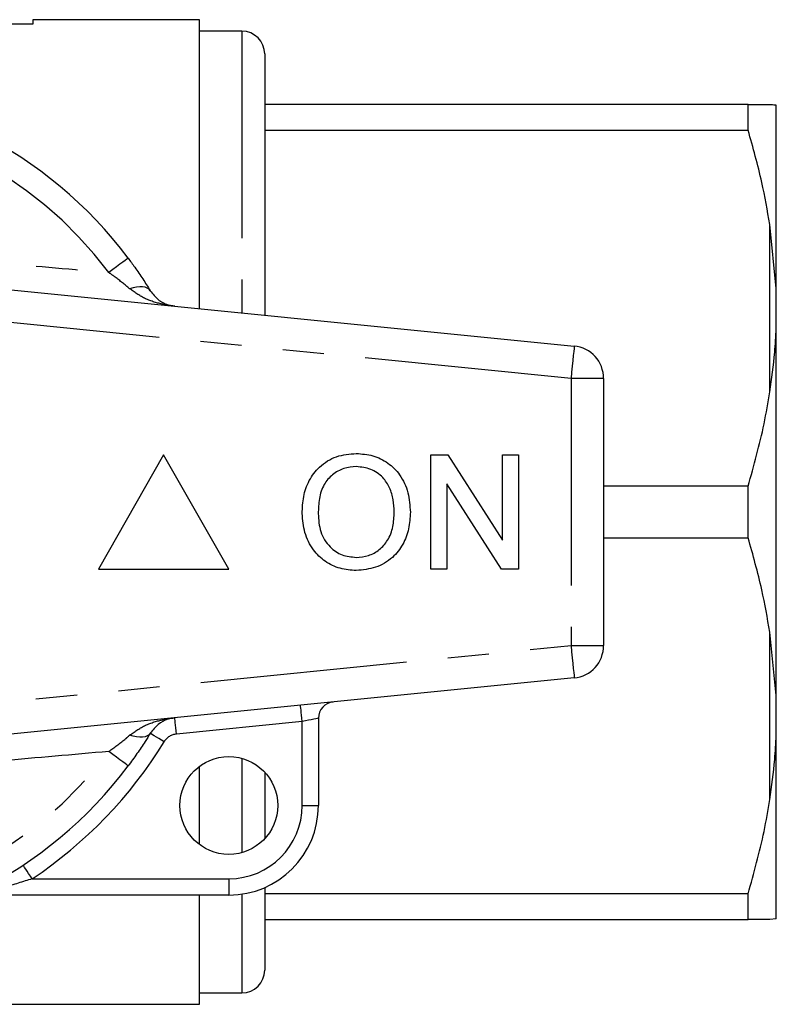
# Model space of a CAD drawing. Extents: x 173 to 234, y 136 to 253.
# Drawn here: x 211 to 234, y 136 to 167 of the extents above; entities that cross this region are included whole.
import ezdxf

# ---------------------------------------------------------------- set-up
doc = ezdxf.new("R2010")
doc.units = 0
doc.linetypes.add('PHANTOM', pattern=[12.7, 6.35, -1.27, 1.27, -1.27, 1.27, -1.27])
doc.layers.get('0').update_dxf_attribs({"linetype": 'CONTINUOUS'})

msp = doc.modelspace()

# ---------------------------------------------------------------- linework, layer by layer
at = {"color": 7, "linetype": 'CONTINUOUS'}
for p, q in [((211.067, 166.472), (209.749, 166.472)), ((216.177, 166.605), (211.067, 166.605)), ((211.067, 166.605), (211.067, 166.472)), ((216.177, 157.743), (216.177, 166.605)), ((217.477, 166.255), (216.177, 166.255)), ((218.177, 165.555), (218.177, 157.543)), ((233.011, 164.005), (218.177, 164.005)), ((233.011, 163.215), (233.011, 164.005)), ((233.877, 158.36), (233.877, 163.985)), ((218.177, 163.215), (233.011, 163.215)), ((233.877, 158.36), (233.677, 160.321)), ((203.677, 158.991), (227.677, 156.595)), ((233.877, 157.13), (233.877, 158.36)), ((233.877, 145.881), (233.877, 157.13)), ((228.577, 155.6), (228.577, 147.41)), ((215.077, 153.255), (213.077, 149.755)), ((217.077, 149.755), (215.077, 153.255)), ((223.275, 149.755), (223.275, 153.255)), ((223.275, 153.255), (223.797, 153.255)), ((223.797, 153.255), (225.474, 150.644)), ((225.474, 150.644), (225.474, 153.255)), ((225.474, 153.255), (225.967, 153.255)), ((225.967, 153.255), (225.967, 149.755)), ((225.446, 149.755), (223.768, 152.367)), ((223.768, 152.367), (223.768, 149.755)), ((233.011, 152.295), (228.577, 152.295)), ((233.011, 150.715), (233.011, 152.295)), ((228.577, 150.715), (233.011, 150.715)), ((213.077, 149.755), (217.077, 149.755)), ((223.768, 149.755), (223.275, 149.755)), ((225.967, 149.755), (225.446, 149.755)), ((233.877, 145.881), (233.677, 147.821)), ((227.677, 146.415), (203.677, 144.02)), ((233.877, 144.65), (233.877, 145.881)), ((219.827, 145.179), (219.827, 142.505)), ((233.877, 139.025), (233.877, 144.65)), ((216.177, 141.305), (216.177, 143.705)), ((218.177, 143.525), (218.177, 141.485)), ((218.177, 139.985), (218.177, 137.455)), ((217.077, 139.755), (209.251, 139.755)), ((216.177, 136.405), (216.177, 139.755)), ((233.011, 139.795), (218.177, 139.795)), ((233.011, 139.005), (233.011, 139.795)), ((218.177, 139.005), (233.011, 139.005)), ((233.877, 139.025), (233.677, 139.005)), ((216.177, 136.755), (217.477, 136.755)), ((197.284, 136.405), (216.177, 136.405))]:
    msp.add_line(p, q, dxfattribs=at)
at = {"color": 8, "linetype": 'PHANTOM'}
for p, q in [((217.477, 166.255), (217.477, 157.613)), ((233.677, 155.189), (233.677, 160.321)), ((227.577, 155.6), (203.577, 157.996)), ((227.577, 155.6), (227.577, 147.41)), ((228.577, 155.6), (227.577, 155.6)), ((233.677, 142.689), (233.677, 147.821)), ((203.577, 145.015), (227.577, 147.41)), ((227.577, 147.41), (228.577, 147.41)), ((219.327, 145.08), (215.469, 144.694)), ((219.327, 142.505), (219.327, 145.08)), ((217.477, 143.951), (217.477, 141.06)), ((219.327, 142.505), (219.827, 142.505)), ((211.04, 140.255), (217.077, 140.255)), ((217.077, 140.255), (217.077, 139.755)), ((217.477, 139.785), (217.477, 136.755))]:
    msp.add_line(p, q, dxfattribs=at)
at = {"color": 8, "linetype": 'PHANTOM', "flags": 128}
for points in [[(213.985, 159.294), (213.975, 159.286), (213.943, 159.262), (213.891, 159.223), (213.82, 159.17), (213.732, 159.105), (213.63, 159.028), (213.515, 158.942), (213.392, 158.85)], [(214.665, 158.292), (214.627, 158.337), (214.575, 158.372), (214.51, 158.397), (214.432, 158.411), (214.344, 158.413), (214.247, 158.405), (214.141, 158.385), (214.03, 158.355)], [(227.677, 156.595), (227.675, 156.576), (227.669, 156.519), (227.66, 156.427), (227.647, 156.304), (227.632, 156.153), (227.615, 155.981), (227.597, 155.794), (227.577, 155.6)], [(227.577, 147.41), (227.597, 147.216), (227.615, 147.03), (227.632, 146.858), (227.647, 146.707), (227.66, 146.583), (227.669, 146.491), (227.675, 146.434), (227.677, 146.415)], [(219.327, 145.08), (219.318, 145.177), (219.308, 145.27), (219.3, 145.356), (219.292, 145.431), (219.286, 145.493), (219.281, 145.539), (219.278, 145.567), (219.278, 145.577)], [(215.469, 144.694), (215.459, 144.791), (215.449, 144.885), (215.441, 144.971), (215.433, 145.046), (215.427, 145.108), (215.423, 145.154), (215.42, 145.182), (215.419, 145.192)], [(219.827, 145.179), (219.818, 145.177), (219.789, 145.172), (219.743, 145.163), (219.681, 145.15), (219.605, 145.135), (219.519, 145.118), (219.425, 145.099), (219.327, 145.08)], [(214.665, 144.719), (214.627, 144.674), (214.575, 144.638), (214.51, 144.614), (214.432, 144.6), (214.344, 144.597), (214.247, 144.606), (214.141, 144.625), (214.03, 144.656)], [(215.092, 144.458), (215.008, 144.509), (214.928, 144.558), (214.855, 144.603), (214.79, 144.642), (214.737, 144.675), (214.698, 144.699), (214.673, 144.714), (214.665, 144.719)], [(213.985, 143.716), (213.975, 143.724), (213.943, 143.748), (213.891, 143.787), (213.82, 143.84), (213.732, 143.906), (213.63, 143.983), (213.515, 144.068), (213.392, 144.16)], [(211.04, 140.255), (210.986, 140.337), (210.934, 140.415), (210.886, 140.487), (210.844, 140.55), (210.81, 140.602), (210.784, 140.64), (210.769, 140.664), (210.763, 140.672)]]:
    msp.add_lwpolyline(points, dxfattribs=at)
at = {"color": 7, "linetype": 'CONTINUOUS'}
msp.add_circle((217.077, 142.505), 1.5, dxfattribs=at)
for centre, radius, start, end in [((217.477, 165.555), 0.7, 0, 90), ((203.577, 151.505), 13, 36.8092, 143.1908), ((227.577, 155.6), 1, 0, 84.3), ((227.577, 147.41), 1, 275.7, 0), ((220.327, 145.179), 0.5, 95.7, 180), ((203.577, 151.505), 13, 216.8092, 323.1908), ((217.077, 142.505), 2.75, 270, 0), ((217.477, 137.455), 0.7, 270, 0)]:
    msp.add_arc(centre, radius, start, end, dxfattribs=at)
at = {"color": 8, "linetype": 'PHANTOM'}
for centre, radius, start, end in [((203.577, 151.505), 12.259, 36.8092, 143.1908), ((215.518, 144.197), 0.5, 95.7, 148.5314), ((203.577, 151.505), 13.5, 303.5573, 328.5314), ((203.577, 151.505), 12.259, 216.8092, 323.1908), ((217.077, 142.505), 2.25, 270, 0)]:
    msp.add_arc(centre, radius, start, end, dxfattribs=at)
at = {"color": 7, "linetype": 'CONTINUOUS'}
for points, knots in [([(233.011, 164.005), (233.141, 164.005), (233.401, 164.005), (233.592, 164.005), (233.671, 164.005), (233.677, 164.005)], [0, 0, 0, 0, 0.479858, 0.961263, 1, 1, 1, 1]), ([(233.677, 164.005), (233.735, 164.002), (233.827, 163.996), (233.863, 163.988), (233.877, 163.985)], [0, 0, 0, 0, 0.6276326, 1, 1, 1, 1]), ([(233.677, 160.321), (233.602, 160.754), (233.433, 161.728), (233.162, 162.684), (233.011, 163.215)], [0, 0, 0, 0, 0.444725, 1, 1, 1, 1]), ([(213.985, 159.294), (214.054, 159.201), (214.21, 158.989), (214.442, 158.648), (214.59, 158.412), (214.665, 158.292)], [0, 0, 0, 0, 0.279558, 0.635014, 1, 1, 1, 1]), ([(214.665, 158.292), (214.743, 158.193), (214.905, 157.989), (215.169, 157.866), (215.345, 157.826), (215.417, 157.819), (215.419, 157.819)], [0, 0, 0, 0, 0.356912, 0.738701, 0.994276, 1, 1, 1, 1]), ([(233.677, 155.189), (233.735, 155.594), (233.827, 156.24), (233.863, 156.888), (233.877, 157.13)], [0, 0, 0, 0, 0.627633, 1, 1, 1, 1]), ([(233.011, 152.295), (233.189, 152.931), (233.458, 153.888), (233.622, 154.862), (233.677, 155.189)], [0, 0, 0, 0, 0.664309, 1, 1, 1, 1]), ([(219.326, 151.459), (219.334, 151.633), (219.35, 151.981), (219.521, 152.484), (219.86, 152.927), (220.371, 153.251), (220.782, 153.284), (220.989, 153.3)], [0, 0, 0, 0, 0.187154, 0.37404, 0.56064, 0.780094, 1, 1, 1, 1]), ([(220.989, 153.3), (221.16, 153.287), (221.502, 153.261), (221.972, 153.028), (222.362, 152.64), (222.606, 152.104), (222.633, 151.701), (222.647, 151.5)], [0, 0, 0, 0, 0.1867611, 0.3734031, 0.5599267, 0.779759, 1, 1, 1, 1]), ([(220.991, 152.896), (220.86, 152.885), (220.597, 152.863), (220.247, 152.664), (219.965, 152.348), (219.837, 151.916), (219.826, 151.608), (219.82, 151.453)], [0, 0, 0, 0, 0.186659, 0.373221, 0.559397, 0.779357, 1, 1, 1, 1]), ([(222.153, 151.503), (222.148, 151.63), (222.137, 151.884), (222.025, 152.253), (221.803, 152.594), (221.441, 152.849), (221.141, 152.881), (220.991, 152.896)], [0, 0, 0, 0, 0.187261, 0.374314, 0.560946, 0.780424, 1, 1, 1, 1]), ([(220.986, 149.71), (220.818, 149.723), (220.482, 149.747), (220.02, 149.974), (219.633, 150.348), (219.378, 150.866), (219.343, 151.261), (219.326, 151.459)], [0, 0, 0, 0, 0.186792, 0.373448, 0.560042, 0.779949, 1, 1, 1, 1]), ([(219.82, 151.453), (219.832, 151.266), (219.855, 150.892), (220.138, 150.436), (220.544, 150.156), (220.837, 150.128), (220.984, 150.114)], [0, 0, 0, 0, 0.280657, 0.559885, 0.779849, 1, 1, 1, 1]), ([(220.984, 150.114), (221.112, 150.124), (221.367, 150.144), (221.708, 150.337), (221.979, 150.644), (222.132, 151.053), (222.146, 151.353), (222.153, 151.503)], [0, 0, 0, 0, 0.186651, 0.373052, 0.559679, 0.779551, 1, 1, 1, 1]), ([(222.647, 151.5), (222.637, 151.329), (222.617, 150.987), (222.434, 150.502), (222.1, 150.067), (221.589, 149.769), (221.187, 149.73), (220.986, 149.71)], [0, 0, 0, 0, 0.187072, 0.373967, 0.56054, 0.780155, 1, 1, 1, 1]), ([(233.677, 147.821), (233.602, 148.254), (233.433, 149.228), (233.162, 150.184), (233.011, 150.715)], [0, 0, 0, 0, 0.444725, 1, 1, 1, 1]), ([(215.419, 145.192), (215.417, 145.192), (215.345, 145.184), (215.169, 145.145), (214.905, 145.022), (214.743, 144.818), (214.665, 144.719)], [0, 0, 0, 0, 0.005724, 0.261299, 0.643088, 1, 1, 1, 1]), ([(214.665, 144.719), (214.613, 144.635), (214.486, 144.431), (214.259, 144.091), (214.078, 143.842), (213.985, 143.716)], [0, 0, 0, 0, 0.2569544, 0.623947, 1, 1, 1, 1]), ([(233.677, 142.689), (233.735, 143.098), (233.827, 143.749), (233.863, 144.406), (233.877, 144.65)], [0, 0, 0, 0, 0.627633, 1, 1, 1, 1]), ([(233.011, 139.795), (233.189, 140.431), (233.458, 141.388), (233.622, 142.362), (233.677, 142.689)], [0, 0, 0, 0, 0.664309, 1, 1, 1, 1]), ([(233.677, 139.005), (233.61, 139.005), (233.474, 139.005), (233.233, 139.005), (233.066, 139.005), (233.011, 139.005)], [0, 0, 0, 0, 0.400977, 0.803026, 1, 1, 1, 1])]:
    msp.add_open_spline(points, degree=3, knots=knots, dxfattribs=at)
at = {"color": 8, "linetype": 'PHANTOM'}
for points, knots in [([(203.577, 159.747), (204.042, 159.7), (205.365, 159.565), (207.553, 159.364), (210.364, 159.118), (212.303, 158.947), (213.392, 158.85)], [0, 0, 0, 0, 0.140973, 0.401744, 0.66386, 1, 1, 1, 1]), ([(214.03, 158.355), (213.886, 158.476), (213.68, 158.649), (213.458, 158.804), (213.392, 158.85)], [0, 0, 0, 0, 0.702656, 1, 1, 1, 1]), ([(215.419, 157.819), (215.416, 157.819), (215.286, 157.832), (214.969, 157.885), (214.486, 158.031), (214.179, 158.249), (214.03, 158.355)], [0, 0, 0, 0, 0.005712, 0.260919, 0.642677, 1, 1, 1, 1]), ([(214.03, 144.656), (214.179, 144.761), (214.486, 144.98), (214.969, 145.125), (215.286, 145.179), (215.416, 145.192), (215.419, 145.192)], [0, 0, 0, 0, 0.357323, 0.739081, 0.994288, 1, 1, 1, 1]), ([(213.392, 144.16), (213.561, 144.281), (213.784, 144.44), (213.983, 144.614), (214.03, 144.656)], [0, 0, 0, 0, 0.7603362, 1, 1, 1, 1]), ([(213.392, 144.16), (212.294, 144.063), (210.662, 143.919), (208.479, 143.728), (206.854, 143.582), (205.218, 143.429), (204.124, 143.319), (203.577, 143.264)], [0, 0, 0, 0, 0.338797, 0.503469, 0.668121, 0.834066, 1, 1, 1, 1]), ([(211.04, 140.255), (210.754, 140.165), (210.321, 140.028), (209.78, 139.884), (209.485, 139.81), (209.331, 139.774), (209.279, 139.762), (209.256, 139.756), (209.252, 139.756), (209.251, 139.755)], [0, 0, 0, 0, 0.448932, 0.682088, 0.860241, 0.928922, 0.958402, 0.977841, 1, 1, 1, 1])]:
    msp.add_open_spline(points, degree=3, knots=knots, dxfattribs=at)

doc.saveas('drawing.dxf')
